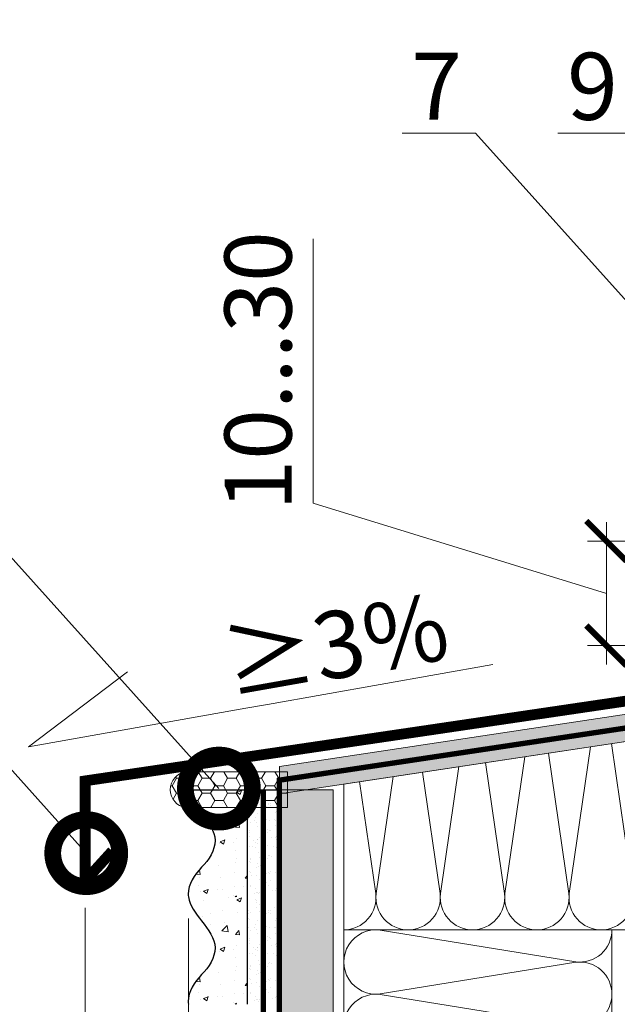
# Model space of a CAD drawing. Units: millimetres. Extents: x 435 to 39858, y -28550 to 2974.
# Drawn here: x 5614 to 5837, y -14418 to -14051 of the extents above; entities that cross this region are included whole.
import ezdxf
from ezdxf import colors
from ezdxf.entities.mleader import LeaderData, LeaderLine
from ezdxf.math import Vec2, Vec3

# ---------------------------------------------------------------- set-up
doc = ezdxf.new("R2010")
doc.units = ezdxf.units.MM
doc.linetypes.add('ACAD_ISO03W100', pattern=[30, 12, -18])
doc.linetypes.add('Штриховая', pattern=[6, 2, -2, 2])
doc.layers.get('0').update_dxf_attribs({"lineweight": 30})
doc.layers.get('DEFPOINTS').update_dxf_attribs({"color": 251, "lineweight": 0})
doc.layers.add('TN-АННОТАЦИИ', color=7, linetype='Continuous', lineweight=20, true_color=0x000000)
for name, color, linetype, lineweight in [('TN-ГЕРМЕТИК', 20, 'Continuous', 30), ('TN-ГРУНТОВКА', 6, 'Continuous', 15), ('TN-МЕТАЛЛ КОНСТРУКЦИИ', 162, 'Continuous', 35), ('TN-РАЗМЕРЫ', 184, 'Continuous', 15), ('TN-СТЯЖКА', 252, 'Continuous', 15), ('TN-УТЕПЛИТЕЛЬ КВ', 42, 'Continuous', 15), ('ТН_Штрих Штукатурка', 7, 'Continuous', 15), ('ТН_Штукатурка', 7, 'Continuous', 25)]:
    doc.layers.add(name, color=color, linetype=linetype, lineweight=lineweight)
doc.layers.add('Стеклосетка', color=7, linetype='ACAD_ISO03W100')
doc.styles.add('TN-Текст', font='isocpeur.ttf')
doc.styles.add('TN-Текст-Аннотативный', font='isocpeur.ttf')
doc.dimstyles.new('ПТС-Размеры-Аннотативный$0', dxfattribs={"dimtxt": 2.5, "dimasz": 1.5, "dimexe": 0.7, "dimexo": 1, "dimgap": 0.8, "dimtad": 1, "dimdec": 0, "dimzin": 0, "dimdsep": 46, "dimtxsty": 'TN-Текст-Аннотативный', "dimblk": 'ARCHTICK', "dimcen": 2, "dimdle": 0.7, "dimadec": 0, "dimazin": 0, "dimtfac": 1, "dimtdec": 0, "dimtmove": 1, "dimatfit": 3, "dimfxl": 0.7, "dimtolj": 1, "dimtzin": 0, "dimlwd": -1, "dimlwe": -1, "dimarcsym": 0})

# ---------------------------------------------------------------- blocks, each defined once
blk = doc.blocks.new('*U88')
at = {"layer": 'ТН_Штрих Штукатурка', "ltscale": 100}
h = blk.add_hatch(dxfattribs=at)
h.set_pattern_fill('AR-SAND', color=256, scale=0.1, angle=180, style=0)
h.set_pattern_definition([(217.5, (852.9999999999776, 58558.9397012332), (0.1600031295984064, -4.894132373293424), [0, -3.860800000000001, 0, -4.318000000000001, 0, -4.1275]), (187.5, (852.9999999999776, 58558.9397012332), (-4.495232831380023, -7.168251005683545), [0, -2.082799999999998, 0, -3.479799999999998, 0, -1.333499999999999]), (147.5, (856.1241999999833, 58558.9397012332), (-7.90992370241458, -0.01437184678545994), [0, -1.269999999999999, 0, -4.571999999999996, 0, -5.968999999999996]), (137.5, (856.1241999999833, 58558.9397012332), (-7.635564524722971, -2.229293232572165), [0, -0.635, 0, -2.9972, 0, -3.429])])
h.paths.add_polyline_path([(-1.06581410364015e-14, 39.99999999999999), (11.99999999999999, 39.99999999999999), (11.99999999999997, 79.99999999999272), (-2.842170943040077e-14, 79.99999999999271)])
h = blk.add_hatch(dxfattribs=at)
h.set_pattern_fill('AR-CONC', color=256, scale=0.1, angle=180, style=0)
h.set_pattern_definition([(230.0000000000001, (-1.06581410364015e-14, 39.99999999999999), (-18.2184668996004, 1.593908553890302), [1.905, -20.955]), (175, (-1.06581410364015e-14, 39.99999999999999), (3.524342142496941, -19.10568452390352), [1.524, -16.764058417]), (280.4514447, (-1.518200700000011, 40.13282534999998), (-14.69412470903532, -17.51177519121952), [1.61900088, -17.80902446]), (226.1842, (-8.713228137346606e-15, 34.91999999999999), (-27.107904089213, 4.204232793272705), [2.857499999999999, -31.43249999999999]), (276.6355576100001, (-2.258990000000009, 35.27034999999999), (-23.74041340515029, -24.74261245977216), [2.428502314, -26.713560816]), (171.18415117, (-8.713228137346606e-15, 34.91999999999999), (-23.74041340649769, -24.74261245855328), [2.285996707, -25.145973192]), (201, (-2.540000000000009, 36.18999999999998), (-15.16143912691325, 10.22651981870876), [1.905, -20.955]), (146.0000000000001, (-2.540000000000009, 36.18999999999998), (-6.1802028347647, -18.41879661223193), [1.524, -16.764]), (251.451445, (-3.803453260000009, 37.04220998999998), (-21.34164192787161, -8.192276888590532), [1.61900088, -17.80899376]), (217.5, (-1.06581410364015e-14, 39.99999999999999), (-0.3088603250591784, -8.455503887315311), [0, -16.5608, 0, -17.018, 0, -16.8275]), (187.5, (-1.06581410364015e-14, 39.99999999999999), (-6.681966251030572, -10.01805748181195), [0, -9.702799999999998, 0, -16.1798, 0, -6.4135]), (147.5, (5.664199999999989, 39.99999999999999), (-13.55905951668714, 0.5728743992673392), [0, -6.35, 0, -19.812, 0, -26.289]), (137.5, (8.20419999999999, 39.99999999999999), (-14.8129181386018, -2.542649103333309), [0, -8.254999999999999, 0, -13.1572, 0, -18.669])])
edge = h.paths.add_edge_path()
edge.add_line((11.99999999999997, 80), (11.99999999999999, 40))
edge.add_line((11.99999999999999, 39.99999999999999), (33.91626297328051, 40))
edge.add_spline(control_points=[(33.91626297328052, 40), (33.46087830081682, 43.12488073409054), (28.74975791948293, 49.26589546695908), (21.55795630720322, 58.64051468317436), (26.36476861652019, 66.30446984965215), (28.99999999999998, 68.93970123313193), (31.63523138347363, 71.57493261660557), (34.28108439063195, 75.79346613092444), (33.96735444011346, 79.64940686404948), (33.91626297328042, 80)], knot_values=[0, 0, 0, 0, 10.05250795184849, 21.23284783932141, 32.41318772684639, 32.41318772684639, 32.41318772684639, 43.59352761434533, 44.72135954999594, 44.72135954999594, 44.72135954999594, 44.72135954999594], degree=3, periodic=0)
edge.add_line((33.91626297328042, 80), (11.99999999999997, 80))
h = blk.add_hatch(dxfattribs=at)
h.set_pattern_fill('AR-SAND', color=256, scale=0.1, angle=180, style=0)
h.set_pattern_definition([(217.5, (852.9999999999776, 58518.9397012332), (0.1600031295984064, -4.894132373293424), [0, -3.860800000000001, 0, -4.318000000000001, 0, -4.1275]), (187.5, (852.9999999999776, 58518.9397012332), (-4.495232831380023, -7.168251005683545), [0, -2.082799999999998, 0, -3.479799999999998, 0, -1.333499999999999]), (147.5, (856.1241999999833, 58518.9397012332), (-7.90992370241458, -0.01437184678545994), [0, -1.269999999999999, 0, -4.571999999999996, 0, -5.968999999999996]), (137.5, (856.1241999999833, 58518.9397012332), (-7.635564524722971, -2.229293232572165), [0, -0.635, 0, -2.9972, 0, -3.429])])
h.paths.add_polyline_path([(7.105427357601005e-15, -7.105427357601002e-15), (12.00000000000001, -1.77635683940025e-15), (11.99999999999999, 39.99999999999272), (-1.065814103639827e-14, 39.99999999999272)])
h = blk.add_hatch(dxfattribs=at)
h.set_pattern_fill('AR-CONC', color=256, scale=0.1, angle=180, style=0)
h.set_pattern_definition([(230.0000000000001, (7.105427357601005e-15, -7.105427357601002e-15), (-18.2184668996004, 1.593908553890302), [1.905, -20.955]), (175, (7.105427357601005e-15, -7.105427357601002e-15), (3.524342142496941, -19.10568452390352), [1.524, -16.764058417]), (280.4514447, (-1.518200699999993, 0.1328253499999923), (-14.69412470903532, -17.51177519121952), [1.61900088, -17.80902446]), (226.1842, (9.050340256655896e-15, -5.080000000000007), (-27.107904089213, 4.204232793272705), [2.857499999999999, -31.4325]), (276.6355576100001, (-2.258989999999991, -4.729650000000008), (-23.74041340515029, -24.74261245977216), [2.428502314, -26.713560816]), (171.18415117, (9.050340256655896e-15, -5.080000000000007), (-23.74041340649769, -24.74261245855328), [2.285996707, -25.145973192]), (201, (-2.539999999999992, -3.810000000000009), (-15.16143912691325, 10.22651981870876), [1.905, -20.955]), (146.0000000000001, (-2.539999999999992, -3.810000000000009), (-6.1802028347647, -18.41879661223193), [1.524, -16.764]), (251.451445, (-3.803453259999992, -2.957790010000009), (-21.34164192787161, -8.192276888590532), [1.61900088, -17.80899376]), (217.5, (7.105427357601005e-15, -7.105427357601002e-15), (-0.3088603250591784, -8.455503887315311), [0, -16.5608, 0, -17.018, 0, -16.8275]), (187.5, (7.105427357601005e-15, -7.105427357601002e-15), (-6.681966251030572, -10.01805748181195), [0, -9.702799999999998, 0, -16.1798, 0, -6.4135]), (147.5, (5.664200000000007, -4.936849475154799e-15), (-13.55905951668714, 0.5728743992673392), [0, -6.35, 0, -19.812, 0, -26.289]), (137.5, (8.204200000000007, -3.964393025627354e-15), (-14.8129181386018, -2.542649103333309), [0, -8.255, 0, -13.1572, 0, -18.669])])
edge = h.paths.add_edge_path()
edge.add_line((11.99999999999999, 40), (12.00000000000001, 0))
edge.add_line((12.00000000000001, 1.77635683940025e-15), (33.91626297328053, 1.150913274607058e-14))
edge.add_spline(control_points=[(33.91626297328053, 7.567841008651277e-15), (33.46087830081683, 3.124880734090545), (28.74975791948295, 9.265895466959087), (21.55795630720324, 18.64051468317436), (26.36476861652021, 26.30446984965215), (28.99999999999999, 28.93970123313193), (31.63523138347364, 31.57493261660557), (34.28108439063196, 35.79346613092445), (33.96735444011347, 39.64940686404949), (33.91626297328043, 40.00000000000001)], knot_values=[0, 0, 0, 0, 10.05250795184849, 21.23284783932141, 32.41318772684639, 32.41318772684639, 32.41318772684639, 43.59352761434533, 44.72135954999594, 44.72135954999594, 44.72135954999594, 44.72135954999594], degree=3, periodic=0)
edge.add_line((33.91626297328043, 40.00000000000001), (11.99999999999999, 40))
at = {"layer": 'ТН_Штукатурка', "ltscale": 100}
for points in [[(-2.8421709430404e-14, 79.99999999999999), (-1.06581410364015e-14, 39.99999999999999)], [(11.99999999999999, 39.99999999999999), (11.99999999999997, 80)], [(-1.06581410364015e-14, 39.99999999999999), (7.105427357601005e-15, -7.105427357601002e-15)], [(12.00000000000001, -1.77635683940025e-15), (11.99999999999999, 40)], [(33.91626297327458, 1.506184642486844e-14), (7.105427357601002e-15, 0)]]:
    blk.add_lwpolyline(points, dxfattribs=at)
for points in [[(33.91626297328052, 40), (33.46087830081682, 43.12488073409054), (28.74975791948293, 49.26589546695908), (21.55795630720322, 58.64051468317436), (26.36476861652019, 66.30446984965215), (28.99999999999998, 68.93970123313193), (31.63523138347363, 71.57493261660557), (34.28108439063195, 75.79346613092444), (33.96735444011346, 79.64940686404948), (33.91626297328042, 80)], [(33.91626297328053, 7.567841008651277e-15), (33.46087830081683, 3.124880734090545), (28.74975791948295, 9.265895466959087), (21.55795630720324, 18.64051468317436), (26.36476861652021, 26.30446984965215), (28.99999999999999, 28.93970123313193), (31.63523138347364, 31.57493261660557), (34.28108439063196, 35.79346613092445), (33.96735444011347, 39.64940686404949), (33.91626297328043, 40.00000000000001)]]:
    blk.add_open_spline(points, degree=3, knots=[0, 0, 0, 0, 10.05250795184849, 21.23284783932141, 32.41318772684639, 32.41318772684639, 32.41318772684639, 43.59352761434533, 44.72135954999594, 44.72135954999594, 44.72135954999594, 44.72135954999594], dxfattribs=at)
blk = doc.blocks.new('*U55')
at = {"ltscale": 100}
for p, q in [((-6.188683723755551e-12, 103.9999999999983), (24.00000000001582, 103.9999999999983)), ((2.26956231585973e-11, 3.999999999998312), (-6.188683723755551e-12, 103.9999999999983)), ((23.99999999988598, 103.9999999999983), (47.999999999908, 103.9999999999983)), ((6.82264531044618e-13, 3.999999999998312), (24.00000000002269, 3.999999999998312)), ((23.99999999989285, 3.999999999998311), (47.99999999991486, 3.999999999998311))]:
    blk.add_line(p, q, dxfattribs=at)
at = {"lineweight": 9, "ltscale": 100, "transparency": 33554559}
for points in [[(6.82264531044618e-13, 3.999999999998312, 0.4517184411417457), (11.90436875213709, 17.5119539059931), (0.09563124791384325, 90.48804609395778, -1.135041612653805), (23.90436875213709, 90.48804609399416), (12.09563124791384, 17.51195390603675, 0.4517184411390402), (23.99999999989285, 3.999999999998311, 0.4517184411390404)], [(23.99999999989285, 3.999999999998311, 0.4517184411417457), (35.90436875202926, 17.5119539059931), (24.09563124780601, 90.48804609395778, -1.135041612653805), (47.90436875202926, 90.48804609399416), (36.09563124780601, 17.51195390603674, 0.4517184411390402), (47.99999999978503, 3.999999999998309, 0.4517184411390404)]]:
    blk.add_lwpolyline(points, format="xyb", dxfattribs=at)
blk = doc.blocks.new('_ARCHTICK')
at = {"color": 0, "linetype": 'ByBlock', "ltscale": 10, "const_width": 0.15}
blk.add_lwpolyline([(-0.5, -0.5), (0.5, 0.5)], dxfattribs=at)
blk = doc.blocks.new('*D253')
at = {"layer": 'DEFPOINTS', "color": 0, "transparency": 16777216}
for p in [(5936.990141791364, -14245.21290445968), (5832.834116492646, -14284.21321352951), (5936.990141791364, -14284.21321352951)]:
    blk.add_point(p, dxfattribs=at)
at = {"layer": 'TN-РАЗМЕРЫ', "color": 0, "transparency": 16777216}
for p, q in [((5723.437699717656, -14231.05420449322), (5723.437699717656, -14132.55420449322)), ((5832.834116492646, -14264.7130589946), (5723.437699717656, -14231.05420449322)), ((5832.834116492646, -14238.21290445968), (5832.834116492646, -14291.21321352951)), ((5926.990141791364, -14245.21290445968), (5825.834116492646, -14245.21290445968)), ((5926.990141791364, -14284.21321352951), (5825.834116492646, -14284.21321352951))]:
    blk.add_line(p, q, dxfattribs=at)
at = {"layer": 'TN-РАЗМЕРЫ', "color": 0, "transparency": 16777216, "xscale": 15, "yscale": 15, "zscale": 15}
for p, rotation in [((5832.834116492646, -14245.21290445968), 90), ((5832.834116492646, -14284.21321352951), 270)]:
    blk.add_blockref('_ARCHTICK', p, dxfattribs=dict(at, rotation=rotation))
at = {"layer": 'TN-РАЗМЕРЫ', "color": 0, "transparency": 16777216, "insert": (5702.937699717651, -14181.80420449322), "char_height": 25, "attachment_point": 5, "rotation": 90, "style": 'TN-Текст-Аннотативный', "bg_fill": 3, "box_fill_scale": 1.1, "bg_fill_color": 256, "bg_fill_true_color": 13158600, "bg_fill_transparency": 0}
blk.add_mtext('\\A1;10...30', dxfattribs=at)
blk = doc.blocks.new('*D255')
at = {"layer": 'DEFPOINTS', "color": 0, "transparency": 16777216}
for p in [(5638.485308932261, -14371.88913049207), (5676.951265515026, -14375.90791774459), (5676.951265515026, -14456.80486861162)]:
    blk.add_point(p, dxfattribs=at)
at = {"layer": 'TN-РАЗМЕРЫ', "color": 0, "transparency": 16777216}
for p, q in [((5638.485308932261, -14381.88913049207), (5638.485308932261, -14463.80486861162)), ((5676.951265515026, -14385.90791774459), (5676.951265515026, -14463.80486861162)), ((5494.604827150099, -14456.80486861162), (5638.485308932261, -14456.80486861162)), ((5631.485308932261, -14456.80486861162), (5683.951265515026, -14456.80486861162))]:
    blk.add_line(p, q, dxfattribs=at)
at = {"layer": 'TN-РАЗМЕРЫ', "color": 0, "transparency": 16777216, "xscale": 15, "yscale": 15, "zscale": 15, "rotation": 180}
blk.add_blockref('_ARCHTICK', (5638.485308932261, -14456.80486861162), dxfattribs=at)
at = {"layer": 'TN-РАЗМЕРЫ', "color": 0, "transparency": 16777216, "xscale": 15, "yscale": 15, "zscale": 15}
blk.add_blockref('_ARCHTICK', (5676.951265515026, -14456.80486861162), dxfattribs=at)
at = {"layer": 'TN-РАЗМЕРЫ', "color": 0, "transparency": 16777216, "insert": (5548.854827150099, -14436.29539891465), "char_height": 25, "attachment_point": 5, "style": 'TN-Текст-Аннотативный', "bg_fill": 3, "box_fill_scale": 1.1, "bg_fill_color": 256, "bg_fill_true_color": 13158600, "bg_fill_transparency": 0}
blk.add_mtext('\\A1;min 30', dxfattribs=at)
blk = doc.blocks.new('_None')
blk = doc.blocks.new('_DotSmall')
at = {"color": 0, "linetype": 'ByBlock', "const_width": 0.5}
blk.add_lwpolyline([(-0.0625, 0, 1), (0.0625, 0, 1)], format="xyb", close=True, dxfattribs=at)

msp = doc.modelspace()

# ---------------------------------------------------------------- hatches: boundary and pattern name
at = {"layer": 'TN-ГЕРМЕТИК', "lineweight": 18}
h = msp.add_hatch(dxfattribs=at)
h.set_pattern_fill('HONEY', color=256, angle=180)
h.set_pattern_definition([(180, (32817.19723573641, -11878.253286942), (-4.7625, -2.749630644999999), [3.175, -6.35]), (299.9999999999999, (32817.19723573641, -11878.253286942), (4.762499989594191, -2.749630663023391), [3.174999999999992, -6.349999999999985]), (240, (32817.19723573641, -11878.253286942), (-1.040580977674076e-08, -5.499261308023389), [-6.349999999999999, 3.174999999999999])])
edge = h.paths.add_edge_path()
edge.add_line((5713.879991693582, -14331.22277949745), (5675.96384174093, -14331.22277949745))
edge.add_arc((5676.990141791363, -14337.90521430523), 6.760785956808882, 98.73136287548351, 261.2686371245154)
edge.add_line((5675.96384174093, -14344.58764911301), (5713.879995314728, -14344.58764866402))
edge.add_line((5713.879995314728, -14344.58764866402), (5713.879991693582, -14331.22277949745))
at = {"layer": 'TN-СТЯЖКА'}
h = msp.add_hatch(dxfattribs=at)
h.set_pattern_fill('AR-SAND', color=256, scale=0.1, angle=98.5868130926306)
h.set_pattern_definition([(136.0868130926306, (7964.456874986194, -15261.20257898801), (-4.815383212698433, -0.8889416199403213), [0, -3.860800000000001, 0, -4.318000000000001, 0, -4.1275]), (106.0868130926306, (7964.456874986194, -15261.20257898801), (-7.759073639827403, 3.374569148874501), [0, -2.0828, 0, -3.4798, 0, -1.3335]), (66.08681309263058, (7964.923342328439, -15264.29175911527), (-1.195223836599765, 7.819113729088722), [0, -1.27, 0, -4.572, 0, -5.969]), (56.08681309263059, (7964.923342328439, -15264.29175911527), (-3.34435370407409, 7.217124928255428), [0, -0.635, 0, -2.9972, 0, -3.429])])
h.paths.add_polyline_path([(5710.906404764637, -14339.41521855934), (5710.906404764638, -14329.30185555395), (6104.90653685265, -14269.80768846087), (6104.90653685265, -14279.92105150087)])
h = msp.add_hatch(dxfattribs=at)
h.set_pattern_fill('AR-SAND', color=256, scale=0.1)
h.set_pattern_definition([(37.50000000000001, (4462.978967995616, -16161.93213757766), (-0.1600031295984046, 4.894132373293424), [0, -3.860800000000001, 0, -4.318000000000001, 0, -4.1275]), (7.499999999999999, (4462.978967995616, -16161.93213757766), (4.495232831380027, 7.168251005683543), [0, -2.0828, 0, -3.4798, 0, -1.3335]), (327.5, (4459.854767995614, -16161.93213757766), (7.90992370241458, 0.01437184678545762), [0, -1.27, 0, -4.572, 0, -5.969]), (317.5, (4459.854767995614, -16161.93213757766), (7.635564524722972, 2.229293232572163), [0, -0.635, 0, -2.9972, 0, -3.429])])
h.paths.add_polyline_path([(5710.906404764637, -14337.90521430523), (5730.906404764637, -14337.90521430523), (5730.906404764635, -15003.15136149793), (5710.906404764635, -15003.15136149793)])

# ---------------------------------------------------------------- linework, layer by layer
at = {"layer": 'TN-ГЕРМЕТИК', "lineweight": 18}
msp.add_lwpolyline([(5713.879991693582, -14331.22277949745), (5675.96384174093, -14331.22277949744, 0.8581431875245122), (5675.96384174093, -14344.58764911301), (5713.879995314728, -14344.58764866402)], format="xyb", close=True, dxfattribs=at)
at = {"layer": 'TN-ГРУНТОВКА', "linetype": 'Штриховая', "ltscale": 0.5}
msp.add_lwpolyline([(5704.906404764635, -14337.90521430523, 2, 2, 0), (5704.906404764635, -15003.15136149793, 2, 2, 0)], format="xyseb", dxfattribs=at)
at = {"layer": 'TN-МЕТАЛЛ КОНСТРУКЦИИ', "lineweight": -2, "const_width": 4}
msp.add_lwpolyline([(5648.596536613743, -14360.78519700297), (5638.485308932261, -14371.88913049207), (5638.485308932261, -14334.61456904444), (5712.873189459762, -14323.64003103556), (6107.906404764643, -14265.36028162754), (6107.906404764643, -13991.73404470359)], dxfattribs=at)
at = {"layer": 'TN-СТЯЖКА'}
for points in [[(5710.906404764637, -14339.41521855934), (5710.906404764638, -14329.30185555395), (6104.90653685265, -14269.80768846087), (6104.90653685265, -14279.92105150087)], [(5710.906404764637, -14337.90521430523), (5730.906404764637, -14337.90521430523), (5730.906404764635, -15003.15136149793), (5710.906404764635, -15003.15136149793)]]:
    msp.add_lwpolyline(points, close=True, dxfattribs=at)
at = {"layer": 'TN-УТЕПЛИТЕЛЬ КВ', "ltscale": 100}
for p, q in [((5734.906404764637, -14390.15136149795), (5734.906404764733, -14335.79120834946)), ((5734.906404764615, -14390.15136149795), (5758.906404764637, -14390.151361498)), ((5758.906404764507, -14390.151361498), (5782.906404764529, -14390.15136149805)), ((5782.9064047644, -14390.15136149805), (5806.906404764421, -14390.1513614981)), ((5806.906404764291, -14390.1513614981), (5830.906404764313, -14390.15136149814)), ((5830.906404764183, -14390.15136149814), (5854.906404764206, -14390.15136149819))]:
    msp.add_line(p, q, dxfattribs=at)
msp.add_lwpolyline([(6094.90640476334, -14281.4310552017), (5734.906404764733, -14335.79120834946)], dxfattribs=at)
for points in [[(5830.906404764183, -14390.15136149814, 0.4517184411417033), (5842.810773516348, -14376.63940759217), (5834.727682591661, -14320.71815293252)], [(5806.906404764291, -14390.1513614981, 0.4517184411417841), (5818.810773516455, -14376.63940759213), (5811.240323102981, -14324.2647542071)], [(5826.914596727753, -14321.89793222175), (5819.002036012232, -14376.63940759208, 0.4517184411390402), (5830.906404764183, -14390.15136149814)], [(5782.9064047644, -14390.15136149805, 0.4517184411417841), (5794.810773516563, -14376.63940759208), (5787.752963614302, -14327.81135548167)], [(5802.379078870973, -14325.6028058558), (5795.00203601234, -14376.63940759203, 0.4517184411390402), (5806.906404764291, -14390.1513614981)], [(5758.906404764507, -14390.151361498, 0.4517184411417841), (5770.81077351667, -14376.63940759203), (5764.265604125621, -14331.35795675624)], [(5777.843561014193, -14329.30767948986), (5771.002036012447, -14376.63940759199, 0.4517184411390402), (5782.9064047644, -14390.15136149805)], [(5734.906404764615, -14390.15136149795, 0.4517184411417841), (5746.810773516779, -14376.63940759198), (5740.778244636942, -14334.90455803081)], [(5753.308043157414, -14333.01255312391), (5747.002036012555, -14376.63940759194, 0.4517184411390402), (5758.906404764507, -14390.151361498)]]:
    msp.add_lwpolyline(points, format="xyb", dxfattribs=at)
at = {"layer": 'Стеклосетка', "linetype": 'Штриховая', "ltscale": 0.2, "const_width": 2}
msp.add_lwpolyline([(6099.90653685265, -14403.15136149798), (6099.90653685265, -14275.80189613483), (5710.906404764637, -14334.35853705665), (5710.906404764635, -15003.15136149793)], dxfattribs=at)

# ---------------------------------------------------------------- block references
at = {"layer": 'TN-УТЕПЛИТЕЛЬ КВ', "ltscale": 100, "xscale": -1, "rotation": 90}
msp.add_blockref('*U55', (5838.906404764635, -14390.15136149795), dxfattribs=at)
at = {"layer": 'ТН_Штукатурка', "ltscale": 100, "rotation": 180}
msp.add_blockref('*U88', (5710.906404764637, -14337.90521430523), dxfattribs=at)

# ---------------------------------------------------------------- next in the draw order: dimensions: what is measured, and where the dimension line sits
at = {"layer": 'TN-РАЗМЕРЫ'}
dim = msp.add_linear_dim(base=(5832.834116492646, -14284.21321352951), p1=(5936.990141791362, -14245.21290445968), p2=(5936.990141791362, -14284.21321352951), angle=90, text='10...30', dimstyle='ПТС-Размеры-Аннотативный$0', override={"dimscale": 0, "dimtix": 0, "dimtofl": 1, "dimtmove": 1, "dimatfit": 3, "dimtfill": 1}, dxfattribs=at)
dim.commit()
dim.dimension.update_dxf_attribs({"geometry": '*D253', "text_midpoint": (5723.437699717651, -14223.05420449322), "dimtype": 128})
dim = msp.add_linear_dim(base=(5676.951265515026, -14456.80486861162), p1=(5638.485308932261, -14371.88913049207), p2=(5676.951265515026, -14375.90791774459), text='min 30', dimstyle='ПТС-Размеры-Аннотативный$0', override={"dimscale": 0, "dimtix": 0, "dimtofl": 1, "dimtmove": 1, "dimatfit": 3, "dimtfill": 1}, dxfattribs=at)
dim.commit()
dim.dimension.update_dxf_attribs({"geometry": '*D255', "text_midpoint": (5548.854827150099, -14469.12667794059), "dimtype": 128})

# ---------------------------------------------------------------- next in the draw order: leaders
at = {"layer": 'TN-АННОТАЦИИ'}
ml = msp.add_multileader_mtext('Standard', dxfattribs=at)
ml.set_content('7', color=256, style='TN-Текст')
ml.set_leader_properties(color=256, linetype='ByLayer', lineweight=-1)
ml.set_arrow_properties(name='DOTSMALL')
ml.build(insert=Vec2(0, 0))
ml.multileader.update_dxf_attribs({"text_left_attachment_type": 6, "text_right_attachment_type": 6, "dogleg_length": 100, "arrow_head_size": 50, "scale": 10})
ctx = ml.context
ctx.base_point, ctx.scale, ctx.char_height, ctx.arrow_head_size, ctx.landing_gap_size, ctx.plane_origin = Vec3(5763.298264719846, -14093.20132926463), 10, 25, 50, 0, Vec3(7850.637110272632, -12772.14300079003)
ctx.left_attachment, ctx.right_attachment, ctx.text_align_type = 6, 6, 1
notes = []
notes.append((ctx, [(1, (1, 1, 0), (5783.977583814303, -14093.20132926463), (-1, 0), 8.179319094457314, [(0, [(5933.580086019672, -14259.56930639767)], 0, [])])]))
ctx.mtext.insert, ctx.mtext.alignment, ctx.mtext.line_spacing_style, ctx.mtext.flow_direction = Vec3(5769.548264719846, -14063.20132926463), 2, 2, 5
ml = msp.add_multileader_mtext('Standard', dxfattribs=at)
ml.set_content('9', color=256, style='TN-Текст')
ml.set_leader_properties(color=256, linetype='ByLayer', lineweight=-1)
ml.set_arrow_properties(name='DOTSMALL')
ml.build(insert=Vec2(0, 0))
ml.multileader.update_dxf_attribs({"text_left_attachment_type": 6, "text_right_attachment_type": 6, "dogleg_length": 100, "arrow_head_size": 50, "scale": 10})
ctx = ml.context
ctx.base_point, ctx.scale, ctx.char_height, ctx.arrow_head_size, ctx.landing_gap_size, ctx.plane_origin = Vec3(5821.385062699885, -14093.20132926463), 10, 25, 50, 0, Vec3(7908.72390825267, -12772.14300079003)
ctx.left_attachment, ctx.right_attachment, ctx.text_align_type = 6, 6, 1
notes.append((ctx, [(1, (1, 1, 0), (5842.064381794342, -14093.20132926463), (-1, 0), 8.179319094457314, [(0, [(5945.081794367848, -14223.5477384007)], 0, [])])]))
ctx.mtext.insert, ctx.mtext.alignment, ctx.mtext.line_spacing_style, ctx.mtext.flow_direction = Vec3(5827.635062699885, -14063.20132926463), 2, 2, 5
ml = msp.add_multileader_mtext('Standard', dxfattribs=at)
ml.set_content('8', color=256, style='TN-Текст')
ml.set_leader_properties(color=256, linetype='ByLayer', lineweight=-1)
ml.set_arrow_properties(name='DOTSMALL')
ml.build(insert=Vec2(0, 0))
ml.multileader.update_dxf_attribs({"text_left_attachment_type": 6, "text_right_attachment_type": 6, "dogleg_length": 100, "arrow_head_size": 50, "scale": 10})
ctx = ml.context
ctx.base_point, ctx.scale, ctx.char_height, ctx.arrow_head_size, ctx.landing_gap_size, ctx.plane_origin = Vec3(5518.063253772556, -14171.13048433959), 10, 25, 50, 0, Vec3(7605.402099325342, -12850.07215586499)
ctx.left_attachment, ctx.right_attachment, ctx.text_align_type = 6, 6, 1
notes.append((ctx, [(1, (1, 1, 0), (5538.742572867013, -14171.13048433959), (-1, 0), 8.179319094457314, [(0, [(5688.345075072382, -14337.49846147263)], 0, [])])]))
ctx.mtext.insert, ctx.mtext.alignment, ctx.mtext.line_spacing_style, ctx.mtext.flow_direction = Vec3(5524.313253772556, -14141.13048433959), 2, 2, 5
ml = msp.add_multileader_mtext('Standard', dxfattribs=at)
ml.set_content('3', color=256, style='TN-Текст')
ml.set_leader_properties(color=256, linetype='ByLayer', lineweight=-1)
ml.set_arrow_properties(name='DOTSMALL')
ml.build(insert=Vec2(0, 0))
ml.multileader.update_dxf_attribs({"text_left_attachment_type": 6, "text_right_attachment_type": 6, "dogleg_length": 100, "arrow_head_size": 50, "scale": 10})
ctx = ml.context
ctx.base_point, ctx.scale, ctx.char_height, ctx.arrow_head_size, ctx.landing_gap_size, ctx.plane_origin = Vec3(5468.598057560195, -14195.19610760725), 10, 25, 50, 0, Vec3(7555.936903112981, -12874.13777913264)
ctx.left_attachment, ctx.right_attachment, ctx.text_align_type = 6, 6, 1
notes.append((ctx, [(1, (1, 1, 0), (5489.277376654652, -14195.19610760725), (-1, 0), 8.179319094457314, [(0, [(5638.879878860022, -14361.56408474029)], 0, [])])]))
ctx.mtext.insert, ctx.mtext.alignment, ctx.mtext.line_spacing_style, ctx.mtext.flow_direction = Vec3(5474.848057560195, -14165.19610760725), 2, 2, 5
ml = msp.add_multileader_mtext('Standard', dxfattribs=at)
ml.set_content('≥3%', color=256, style='TN-Текст')
ml.set_leader_properties(color=256, linetype='ByLayer', lineweight=-1)
ml.set_arrow_properties(name='NONE')
ml.build(insert=Vec2(0, 0))
ml.multileader.update_dxf_attribs({"text_left_attachment_type": 6, "text_right_attachment_type": 6, "dogleg_length": 100, "arrow_head_size": 50, "scale": 10})
ctx = ml.context
ctx.base_point, ctx.scale, ctx.char_height, ctx.arrow_head_size, ctx.landing_gap_size, ctx.plane_origin, ctx.plane_x_axis, ctx.plane_y_axis = Vec3(5706.486804684826, -14306.10550171476), 10, 25, 50, 0, Vec3(3932.815889035955, -15826.88563323646), Vec3(0.9847004543934013, 0.174255602829376), Vec3(-0.174255602829376, 0.9847004543934013)
ctx.left_attachment, ctx.right_attachment, ctx.text_align_type = 6, 6, 1
notes.append((ctx, [(1, (1, 1, 0), (5698.432625455885, -14307.5307938943), (0.9847004543934011, 0.174255602829376), 8.179319094457314, [(0, [(5654.285603573802, -14293.91141821263), (5617.337282834518, -14321.88167364874)], 0, [])])]))
ctx.mtext.insert, ctx.mtext.text_direction, ctx.mtext.rotation, ctx.mtext.alignment, ctx.mtext.line_spacing_style, ctx.mtext.flow_direction = Vec3(5729.569274663755, -14271.55463950161), Vec3(0.9847004543934013, 0.174255602829376), 0.1751497544575211, 2, 2, 5
for ctx, leaders in notes:
    for number, flags, end, landing, length, lines in leaders:
        leader = LeaderData()
        leader.index, (leader.has_last_leader_line, leader.has_dogleg_vector, leader.attachment_direction) = number, flags
        leader.last_leader_point, leader.dogleg_vector, leader.dogleg_length = Vec3(end), Vec3(landing), length
        for number, points, colour, breaks in lines:
            line = LeaderLine()
            line.index, line.vertices, line.color, line.breaks = number, Vec3.list(points), colors.encode_raw_color(colour), breaks
            leader.lines.append(line)
        ctx.leaders.append(leader)

doc.saveas('drawing.dxf')
